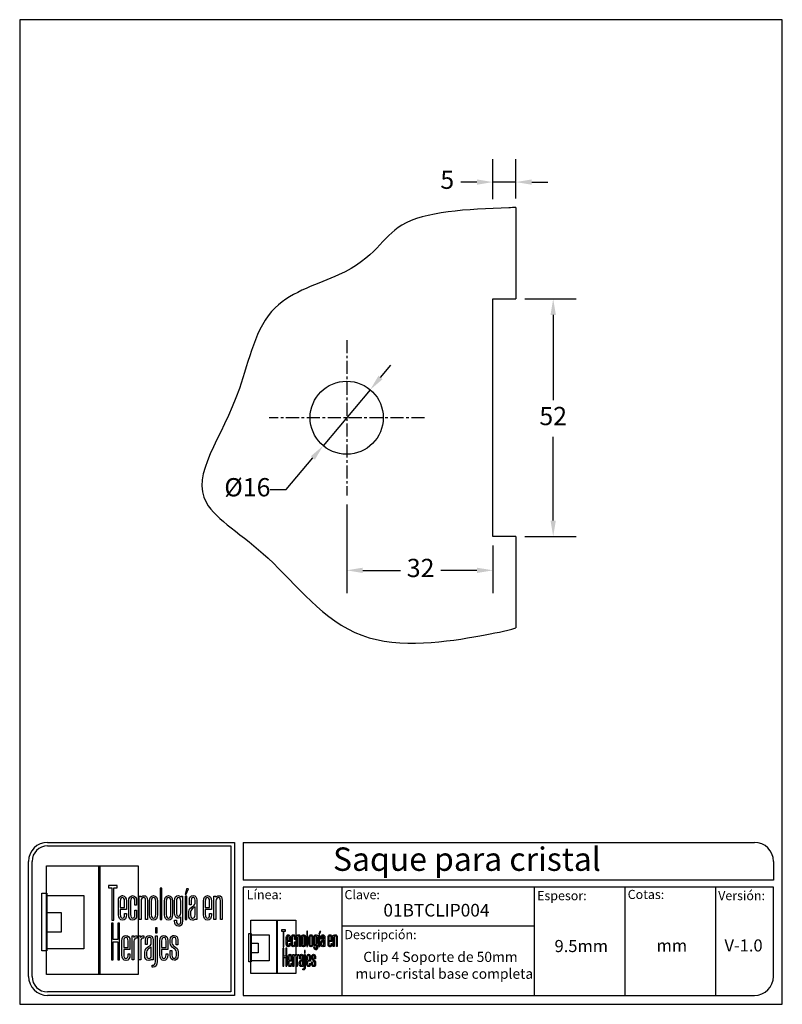
# Model space of a CAD drawing. Units: millimetres. Extents: x 1010 to 1177, y 1726 to 1941.
import ezdxf

# ---------------------------------------------------------------- set-up
doc = ezdxf.new("R2010")
doc.units = ezdxf.units.MM
doc.linetypes.add('CENTER', pattern=[50.8, 31.75, -6.35, 6.35, -6.35])
for name, color, linetype in [('cristal', 140, 'Continuous'), ('DICK', 2, 'Continuous'), ('DUENN', 7, 'Continuous'), ('eje', 252, 'CENTER'), ('SCHRIFTFELD', 7, 'Continuous')]:
    doc.layers.add(name, color=color, linetype=linetype)
doc.styles.add('ARIAL', font='arial.ttf', dxfattribs={"height": 7.5})
doc.styles.add('COTAS', font='isocpeur.ttf')
doc.styles.add('ROMAND', font='romand', dxfattribs={"height": 5})
doc.dimstyles.new('COTAS-COST', dxfattribs={"dimscale": 0.5, "dimtxt": 0.12, "dimasz": 0.05, "dimexe": 0.05, "dimexo": 0.05, "dimgap": 0.05, "dimtad": 0, "dimtih": 1, "dimtoh": 1, "dimdec": 0, "dimlfac": 1000, "dimzin": 12, "dimdsep": 46, "dimtxsty": 'COTAS', "dimcen": 2.5, "dimclrd": 2, "dimclre": 2, "dimclrt": 1, "dimadec": 0, "dimazin": 0, "dimtfac": 1, "dimtdec": 0, "dimtmove": 0, "dimatfit": 3, "dimfxl": 0.1, "dimarcsym": 0})

# ---------------------------------------------------------------- blocks, each defined once
blk = doc.blocks.new('A$C36E71B8E')
at = {"layer": 'SCHRIFTFELD'}
for points in [[(23.59, 0), (1.16, 0), (1.16, 26.66), (23.59, 26.66), (23.59, 0)], [(14.26, 0), (14, 0), (14, 26.66), (14.26, 26.66), (14.26, 0)], [(14.26, 0), (14, 0), (14, 26.66), (14.26, 26.66), (14.26, 0)], [(17.19, 13.36), (17.62, 13.34), (17.62, 21.24), (18.44, 21.24), (18.44, 21.82), (16.37, 21.82), (16.37, 21.24), (17.19, 21.24), (17.19, 13.36)], [(1.2, 5.8), (0, 5.8), (0, 19.98), (1.2, 19.98), (1.2, 5.8)], [(10.29, 6.29), (1.16, 6.29), (1.16, 19.38), (10.29, 19.38), (10.29, 6.29)], [(29.44, 21.19), (28.99, 21.19), (28.99, 13.47), (29.44, 13.47), (29.44, 21.19)], [(35.1, 19.69), (35.42, 19.69), (35.99, 21.05), (35.5, 21.05), (35.1, 19.69)], [(35.13, 13.47), (35.56, 13.47), (35.56, 19.24), (35.13, 19.24), (35.13, 13.47)], [(1.16, 15.2), (4.75, 15.2), (4.75, 10.38), (1.16, 10.38), (1.16, 15.2)], [(18.62, 12.6), (18.62, 8.63), (17.51, 8.63), (17.51, 12.6), (17.07, 12.6), (17.07, 3.62), (17.51, 3.62), (17.51, 8.03), (18.62, 8.03), (18.62, 3.62), (19.06, 3.62), (19.06, 12.6), (18.62, 12.6)], [(27.83, 10.21), (28.28, 10.21), (28.28, 11.48), (27.83, 11.48), (27.83, 10.21)]]:
    blk.add_lwpolyline(points, dxfattribs=at)
for points, knots in [([(19.79, 13.36), (20.37, 13.36), (20.72, 13.86), (20.72, 14.69), (20.72, 14.69), (20.72, 14.98), (20.72, 14.98), (20.72, 14.98), (20.28, 14.98), (20.28, 14.98), (20.28, 14.98), (20.28, 14.7), (20.28, 14.7), (20.28, 14.15), (20.1, 13.85), (19.76, 13.85), (19.42, 13.85), (19.21, 14.17), (19.21, 14.7), (19.21, 14.7), (19.21, 15.96), (19.21, 15.96), (19.21, 15.96), (20.72, 15.96), (20.72, 15.96), (20.72, 15.96), (20.72, 18.04), (20.72, 18.04), (20.72, 18.87), (20.36, 19.36), (19.77, 19.36), (19.77, 19.36), (19.73, 19.36), (19.73, 19.36), (19.13, 19.36), (18.77, 18.87), (18.77, 18.04), (18.77, 18.04), (18.77, 14.68), (18.77, 14.68), (18.77, 13.87), (19.14, 13.36), (19.75, 13.36), (19.75, 13.36), (19.79, 13.36), (19.79, 13.36)], [0, 0, 0, 0, 1, 1, 1, 2, 2, 2, 3, 3, 3, 4, 4, 4, 5, 5, 5, 6, 6, 6, 7, 7, 7, 8, 8, 8, 9, 9, 9, 10, 10, 10, 11, 11, 11, 12, 12, 12, 13, 13, 13, 14, 14, 14, 15, 15, 15, 15]), ([(23.24, 14.68), (23.24, 14.68), (23.24, 15.78), (23.24, 15.78), (23.24, 15.78), (22.81, 15.78), (22.81, 15.78), (22.81, 15.78), (22.81, 14.7), (22.81, 14.7), (22.81, 14.07), (22.53, 13.84), (22.27, 13.84), (22.01, 13.84), (21.73, 14.07), (21.73, 14.7), (21.73, 14.7), (21.73, 18.03), (21.73, 18.03), (21.73, 18.65), (22.01, 18.87), (22.27, 18.87), (22.53, 18.87), (22.81, 18.65), (22.81, 18.03), (22.81, 18.03), (22.81, 17.06), (22.81, 17.06), (22.81, 17.06), (23.24, 17.06), (23.24, 17.06), (23.24, 17.06), (23.24, 18.04), (23.24, 18.04), (23.24, 18.87), (22.87, 19.36), (22.26, 19.36), (21.67, 19.36), (21.29, 18.84), (21.29, 18.04), (21.29, 18.04), (21.29, 14.68), (21.29, 14.68), (21.29, 13.87), (21.66, 13.36), (22.26, 13.36), (22.88, 13.36), (23.24, 13.84), (23.24, 14.68)], [0, 0, 0, 0, 1, 1, 1, 2, 2, 2, 3, 3, 3, 4, 4, 4, 5, 5, 5, 6, 6, 6, 7, 7, 7, 8, 8, 8, 9, 9, 9, 10, 10, 10, 11, 11, 11, 12, 12, 12, 13, 13, 13, 14, 14, 14, 15, 15, 15, 16, 16, 16, 16]), ([(25.44, 18.12), (25.44, 18.12), (25.44, 13.47), (25.44, 13.47), (25.44, 13.47), (25.88, 13.47), (25.88, 13.47), (25.88, 13.47), (25.88, 18.18), (25.88, 18.18), (25.88, 18.99), (25.61, 19.35), (25.01, 19.35), (24.72, 19.35), (24.46, 19.21), (24.29, 18.99), (24.29, 18.99), (24.29, 19.24), (24.29, 19.24), (24.29, 19.24), (23.87, 19.24), (23.87, 19.24), (23.87, 19.24), (23.87, 13.47), (23.87, 13.47), (23.87, 13.47), (24.31, 13.47), (24.31, 13.47), (24.31, 13.47), (24.31, 18.02), (24.31, 18.02), (24.31, 18.69), (24.73, 18.87), (24.98, 18.87), (25.29, 18.87), (25.44, 18.75), (25.44, 18.12)], [0, 0, 0, 0, 1, 1, 1, 2, 2, 2, 3, 3, 3, 4, 4, 4, 5, 5, 5, 6, 6, 6, 7, 7, 7, 8, 8, 8, 9, 9, 9, 10, 10, 10, 11, 11, 11, 12, 12, 12, 12]), ([(27.38, 19.36), (27.38, 19.36), (27.34, 19.36), (27.34, 19.36), (26.75, 19.36), (26.38, 18.85), (26.38, 18.02), (26.38, 18.02), (26.38, 14.69), (26.38, 14.69), (26.38, 13.87), (26.75, 13.36), (27.34, 13.36), (27.34, 13.36), (27.38, 13.36), (27.38, 13.36), (28, 13.36), (28.37, 13.86), (28.37, 14.69), (28.37, 14.69), (28.37, 18.02), (28.37, 18.02), (28.37, 18.85), (27.99, 19.36), (27.38, 19.36)], [0, 0, 0, 0, 1, 1, 1, 2, 2, 2, 3, 3, 3, 4, 4, 4, 5, 5, 5, 6, 6, 6, 7, 7, 7, 8, 8, 8, 8]), ([(32.05, 14.69), (32.05, 14.69), (32.05, 18.02), (32.05, 18.02), (32.05, 18.85), (31.68, 19.36), (31.07, 19.36), (31.07, 19.36), (31.03, 19.36), (31.03, 19.36), (30.43, 19.36), (30.06, 18.85), (30.06, 18.02), (30.06, 18.02), (30.06, 14.69), (30.06, 14.69), (30.06, 13.87), (30.43, 13.36), (31.03, 13.36), (31.03, 13.36), (31.07, 13.36), (31.07, 13.36), (31.69, 13.36), (32.05, 13.86), (32.05, 14.69)], [0, 0, 0, 0, 1, 1, 1, 2, 2, 2, 3, 3, 3, 4, 4, 4, 5, 5, 5, 6, 6, 6, 7, 7, 7, 8, 8, 8, 8]), ([(34.1, 19), (33.96, 19.23), (33.74, 19.36), (33.48, 19.36), (32.87, 19.36), (32.56, 18.93), (32.56, 18.08), (32.56, 18.08), (32.56, 15.08), (32.56, 15.08), (32.56, 14.03), (33.06, 13.81), (33.48, 13.81), (33.7, 13.81), (33.91, 13.93), (34.06, 14.13), (34.06, 14.13), (34.06, 13.19), (34.06, 13.19), (34.06, 12.8), (33.96, 12.34), (33.53, 12.34), (33.3, 12.34), (33, 12.43), (33, 13.28), (33, 13.28), (33, 13.35), (33, 13.35), (33, 13.35), (32.56, 13.35), (32.56, 13.35), (32.56, 13.35), (32.56, 13.18), (32.56, 13.18), (32.56, 12.3), (32.89, 11.85), (33.53, 11.85), (33.97, 11.85), (34.49, 12.08), (34.49, 13.18), (34.49, 13.18), (34.49, 19.24), (34.49, 19.24), (34.49, 19.24), (34.13, 19.24), (34.13, 19.24), (34.13, 19.24), (34.1, 19), (34.1, 19)], [0, 0, 0, 0, 1, 1, 1, 2, 2, 2, 3, 3, 3, 4, 4, 4, 5, 5, 5, 6, 6, 6, 7, 7, 7, 8, 8, 8, 9, 9, 9, 10, 10, 10, 11, 11, 11, 12, 12, 12, 13, 13, 13, 14, 14, 14, 15, 15, 15, 16, 16, 16, 16]), ([(37.09, 19.36), (36.52, 19.36), (36.17, 18.95), (36.17, 18.25), (36.17, 18.25), (36.17, 17.13), (36.17, 17.13), (36.17, 17.13), (36.61, 17.13), (36.61, 17.13), (36.61, 17.13), (36.61, 18.25), (36.61, 18.25), (36.61, 18.82), (36.86, 18.89), (37.1, 18.89), (37.35, 18.89), (37.57, 18.81), (37.57, 18.25), (37.57, 18.25), (37.57, 17.55), (37.57, 17.55), (37.57, 17.13), (37.27, 16.93), (36.91, 16.7), (36.48, 16.42), (36, 16.12), (36, 15.36), (36, 15.36), (36, 14.62), (36, 14.62), (36, 13.78), (36.32, 13.36), (36.96, 13.36), (37.25, 13.36), (37.47, 13.46), (37.63, 13.64), (37.63, 13.64), (37.63, 13.47), (37.63, 13.47), (37.63, 13.47), (38.02, 13.47), (38.02, 13.47), (38.02, 13.47), (38.02, 18.26), (38.02, 18.26), (38.01, 18.97), (37.68, 19.36), (37.09, 19.36)], [0, 0, 0, 0, 1, 1, 1, 2, 2, 2, 3, 3, 3, 4, 4, 4, 5, 5, 5, 6, 6, 6, 7, 7, 7, 8, 8, 8, 9, 9, 9, 10, 10, 10, 11, 11, 11, 12, 12, 12, 13, 13, 13, 14, 14, 14, 15, 15, 15, 16, 16, 16, 16]), ([(40.63, 19.36), (40.63, 19.36), (40.59, 19.36), (40.59, 19.36), (39.99, 19.36), (39.63, 18.87), (39.63, 18.04), (39.63, 18.04), (39.63, 14.68), (39.63, 14.68), (39.63, 13.87), (40, 13.36), (40.6, 13.36), (40.6, 13.36), (40.65, 13.36), (40.65, 13.36), (41.23, 13.36), (41.58, 13.86), (41.58, 14.69), (41.58, 14.69), (41.58, 14.98), (41.58, 14.98), (41.58, 14.98), (41.14, 14.98), (41.14, 14.98), (41.14, 14.98), (41.14, 14.7), (41.14, 14.7), (41.14, 14.15), (40.96, 13.85), (40.62, 13.85), (40.28, 13.85), (40.07, 14.17), (40.07, 14.7), (40.07, 14.7), (40.07, 15.96), (40.07, 15.96), (40.07, 15.96), (41.58, 15.96), (41.58, 15.96), (41.58, 15.96), (41.58, 18.04), (41.58, 18.04), (41.58, 18.87), (41.22, 19.36), (40.63, 19.36)], [0, 0, 0, 0, 1, 1, 1, 2, 2, 2, 3, 3, 3, 4, 4, 4, 5, 5, 5, 6, 6, 6, 7, 7, 7, 8, 8, 8, 9, 9, 9, 10, 10, 10, 11, 11, 11, 12, 12, 12, 13, 13, 13, 14, 14, 14, 15, 15, 15, 15]), ([(43.35, 19.35), (43.06, 19.35), (42.79, 19.21), (42.62, 18.99), (42.62, 18.99), (42.62, 19.24), (42.62, 19.24), (42.62, 19.24), (42.2, 19.24), (42.2, 19.24), (42.2, 19.24), (42.2, 13.47), (42.2, 13.47), (42.2, 13.47), (42.65, 13.47), (42.65, 13.47), (42.65, 13.47), (42.65, 18.02), (42.65, 18.02), (42.65, 18.69), (43.07, 18.87), (43.31, 18.87), (43.62, 18.87), (43.78, 18.75), (43.78, 18.12), (43.78, 18.12), (43.78, 13.47), (43.78, 13.47), (43.78, 13.47), (44.21, 13.47), (44.21, 13.47), (44.21, 13.47), (44.21, 18.18), (44.21, 18.18), (44.21, 18.99), (43.94, 19.35), (43.35, 19.35)], [0, 0, 0, 0, 1, 1, 1, 2, 2, 2, 3, 3, 3, 4, 4, 4, 5, 5, 5, 6, 6, 6, 7, 7, 7, 8, 8, 8, 9, 9, 9, 10, 10, 10, 11, 11, 11, 12, 12, 12, 12]), ([(19.21, 16.43), (19.21, 16.43), (19.21, 18.02), (19.21, 18.02), (19.21, 18.56), (19.41, 18.87), (19.75, 18.87), (20.01, 18.87), (20.28, 18.65), (20.28, 18.02), (20.28, 18.02), (20.28, 16.43), (20.28, 16.43), (20.28, 16.43), (19.21, 16.43), (19.21, 16.43)], [0, 0, 0, 0, 1, 1, 1, 2, 2, 2, 3, 3, 3, 4, 4, 4, 5, 5, 5, 5]), ([(27.94, 18.02), (27.94, 18.02), (27.94, 14.7), (27.94, 14.7), (27.94, 14.17), (27.73, 13.85), (27.37, 13.85), (27.37, 13.85), (27.36, 13.85), (27.36, 13.85), (27.23, 13.85), (26.8, 13.91), (26.8, 14.7), (26.8, 14.7), (26.8, 18.02), (26.8, 18.02), (26.8, 18.65), (27.09, 18.87), (27.37, 18.87), (27.73, 18.87), (27.94, 18.55), (27.94, 18.02)], [0, 0, 0, 0, 1, 1, 1, 2, 2, 2, 3, 3, 3, 4, 4, 4, 5, 5, 5, 6, 6, 6, 7, 7, 7, 7]), ([(31.63, 18.02), (31.63, 18.02), (31.63, 14.7), (31.63, 14.7), (31.63, 14.17), (31.42, 13.85), (31.06, 13.85), (31.06, 13.85), (31.05, 13.85), (31.05, 13.85), (30.91, 13.85), (30.49, 13.91), (30.49, 14.7), (30.49, 14.7), (30.49, 18.02), (30.49, 18.02), (30.49, 18.65), (30.78, 18.87), (31.05, 18.87), (31.41, 18.87), (31.63, 18.55), (31.63, 18.02)], [0, 0, 0, 0, 1, 1, 1, 2, 2, 2, 3, 3, 3, 4, 4, 4, 5, 5, 5, 6, 6, 6, 7, 7, 7, 7]), ([(34.06, 18.02), (34.06, 18.02), (34.06, 15.15), (34.06, 15.15), (34.06, 14.51), (33.69, 14.3), (33.53, 14.3), (33.07, 14.3), (33, 14.83), (33, 15.15), (33, 15.15), (33, 18.02), (33, 18.02), (33, 18.41), (33.09, 18.87), (33.53, 18.87), (33.86, 18.87), (34.06, 18.56), (34.06, 18.02)], [0, 0, 0, 0, 1, 1, 1, 2, 2, 2, 3, 3, 3, 4, 4, 4, 5, 5, 5, 6, 6, 6, 6]), ([(40.07, 16.43), (40.07, 16.43), (40.07, 18.02), (40.07, 18.02), (40.07, 18.56), (40.27, 18.87), (40.61, 18.87), (40.87, 18.87), (41.14, 18.65), (41.14, 18.02), (41.14, 18.02), (41.14, 16.43), (41.14, 16.43), (41.14, 16.43), (40.07, 16.43), (40.07, 16.43)], [0, 0, 0, 0, 1, 1, 1, 2, 2, 2, 3, 3, 3, 4, 4, 4, 5, 5, 5, 5]), ([(37.01, 13.84), (36.72, 13.84), (36.44, 13.94), (36.44, 14.63), (36.44, 14.63), (36.44, 15.36), (36.44, 15.36), (36.44, 15.84), (36.77, 16.06), (37.12, 16.29), (37.28, 16.4), (37.45, 16.51), (37.58, 16.65), (37.58, 16.65), (37.58, 14.64), (37.58, 14.64), (37.58, 14.11), (37.39, 13.84), (37.01, 13.84)], [0, 0, 0, 0, 1, 1, 1, 2, 2, 2, 3, 3, 3, 4, 4, 4, 5, 5, 5, 6, 6, 6, 6]), ([(20.63, 9.61), (20.63, 9.61), (20.59, 9.61), (20.59, 9.61), (19.98, 9.61), (19.62, 9.11), (19.62, 8.26), (19.62, 8.26), (19.62, 4.83), (19.62, 4.83), (19.62, 3.99), (20, 3.48), (20.61, 3.48), (20.61, 3.48), (20.65, 3.48), (20.65, 3.48), (21.24, 3.48), (21.6, 3.99), (21.6, 4.84), (21.6, 4.84), (21.6, 5.13), (21.6, 5.13), (21.6, 5.13), (21.16, 5.13), (21.16, 5.13), (21.16, 5.13), (21.16, 4.85), (21.16, 4.85), (21.16, 4.29), (20.97, 3.98), (20.63, 3.98), (20.28, 3.98), (20.07, 4.31), (20.07, 4.85), (20.07, 4.85), (20.07, 6.13), (20.07, 6.13), (20.07, 6.13), (21.6, 6.13), (21.6, 6.13), (21.6, 6.13), (21.6, 8.26), (21.6, 8.26), (21.6, 9.11), (21.24, 9.61), (20.63, 9.61)], [0, 0, 0, 0, 1, 1, 1, 2, 2, 2, 3, 3, 3, 4, 4, 4, 5, 5, 5, 6, 6, 6, 7, 7, 7, 8, 8, 8, 9, 9, 9, 10, 10, 10, 11, 11, 11, 12, 12, 12, 13, 13, 13, 14, 14, 14, 15, 15, 15, 15]), ([(20.07, 6.61), (20.07, 6.61), (20.07, 8.24), (20.07, 8.24), (20.07, 8.79), (20.26, 9.11), (20.62, 9.11), (20.88, 9.11), (21.16, 8.88), (21.16, 8.24), (21.16, 8.24), (21.16, 6.61), (21.16, 6.61), (21.16, 6.61), (20.07, 6.61), (20.07, 6.61)], [0, 0, 0, 0, 1, 1, 1, 2, 2, 2, 3, 3, 3, 4, 4, 4, 5, 5, 5, 5]), ([(22.53, 9.12), (22.53, 9.12), (22.53, 9.49), (22.53, 9.49), (22.53, 9.49), (22.13, 9.49), (22.13, 9.49), (22.13, 9.49), (22.13, 3.59), (22.13, 3.59), (22.13, 3.59), (22.58, 3.59), (22.58, 3.59), (22.58, 3.59), (22.58, 8.21), (22.58, 8.21), (22.58, 8.74), (22.88, 8.97), (23.18, 8.97), (23.18, 8.97), (23.39, 8.97), (23.39, 8.97), (23.39, 8.97), (23.39, 9.49), (23.39, 9.49), (23.39, 9.49), (23.23, 9.49), (23.23, 9.49), (22.94, 9.49), (22.69, 9.35), (22.53, 9.12)], [0, 0, 0, 0, 1, 1, 1, 2, 2, 2, 3, 3, 3, 4, 4, 4, 5, 5, 5, 6, 6, 6, 7, 7, 7, 8, 8, 8, 9, 9, 9, 10, 10, 10, 10]), ([(24.18, 9.12), (24.18, 9.12), (24.18, 9.49), (24.18, 9.49), (24.18, 9.49), (23.78, 9.49), (23.78, 9.49), (23.78, 9.49), (23.78, 3.59), (23.78, 3.59), (23.78, 3.59), (24.23, 3.59), (24.23, 3.59), (24.23, 3.59), (24.23, 8.21), (24.23, 8.21), (24.23, 8.74), (24.53, 8.97), (24.83, 8.97), (24.83, 8.97), (25.04, 8.97), (25.04, 8.97), (25.04, 8.97), (25.04, 9.49), (25.04, 9.49), (25.04, 9.49), (24.88, 9.49), (24.88, 9.49), (24.59, 9.49), (24.34, 9.35), (24.18, 9.12)], [0, 0, 0, 0, 1, 1, 1, 2, 2, 2, 3, 3, 3, 4, 4, 4, 5, 5, 5, 6, 6, 6, 7, 7, 7, 8, 8, 8, 9, 9, 9, 10, 10, 10, 10]), ([(27.28, 3.59), (27.28, 3.59), (27.28, 8.49), (27.28, 8.49), (27.27, 9.21), (26.93, 9.61), (26.34, 9.61), (25.75, 9.61), (25.4, 9.19), (25.4, 8.47), (25.4, 8.47), (25.4, 7.34), (25.4, 7.34), (25.4, 7.34), (25.85, 7.34), (25.85, 7.34), (25.85, 7.34), (25.85, 8.47), (25.85, 8.47), (25.85, 9.05), (26.1, 9.13), (26.35, 9.13), (26.59, 9.13), (26.83, 9.05), (26.83, 8.47), (26.83, 8.47), (26.83, 7.76), (26.83, 7.76), (26.83, 7.33), (26.51, 7.12), (26.15, 6.89), (25.71, 6.61), (25.22, 6.29), (25.22, 5.52), (25.22, 5.52), (25.22, 4.76), (25.22, 4.76), (25.22, 3.91), (25.55, 3.48), (26.2, 3.48), (26.49, 3.48), (26.72, 3.58), (26.88, 3.77), (26.88, 3.77), (26.88, 3.59), (26.88, 3.59), (26.88, 3.59), (27.28, 3.59), (27.28, 3.59)], [0, 0, 0, 0, 1, 1, 1, 2, 2, 2, 3, 3, 3, 4, 4, 4, 5, 5, 5, 6, 6, 6, 7, 7, 7, 8, 8, 8, 9, 9, 9, 10, 10, 10, 11, 11, 11, 12, 12, 12, 13, 13, 13, 14, 14, 14, 15, 15, 15, 16, 16, 16, 16]), ([(27.83, 3.19), (27.83, 2.44), (27.46, 2.32), (27.24, 2.32), (27.24, 2.32), (27.06, 2.32), (27.06, 2.32), (27.06, 2.32), (27.06, 1.82), (27.06, 1.82), (27.06, 1.82), (27.28, 1.82), (27.28, 1.82), (27.9, 1.82), (28.28, 2.34), (28.28, 3.18), (28.28, 3.18), (28.28, 9.49), (28.28, 9.49), (28.28, 9.49), (27.83, 9.49), (27.83, 9.49), (27.83, 9.49), (27.83, 3.19), (27.83, 3.19)], [0, 0, 0, 0, 1, 1, 1, 2, 2, 2, 3, 3, 3, 4, 4, 4, 5, 5, 5, 6, 6, 6, 7, 7, 7, 8, 8, 8, 8]), ([(29.93, 9.61), (29.93, 9.61), (29.89, 9.61), (29.89, 9.61), (29.28, 9.61), (28.92, 9.11), (28.92, 8.26), (28.92, 8.26), (28.92, 4.83), (28.92, 4.83), (28.92, 3.99), (29.3, 3.48), (29.91, 3.48), (29.91, 3.48), (29.95, 3.48), (29.95, 3.48), (30.55, 3.48), (30.9, 3.99), (30.9, 4.84), (30.9, 4.84), (30.9, 5.13), (30.9, 5.13), (30.9, 5.13), (30.46, 5.13), (30.46, 5.13), (30.46, 5.13), (30.46, 4.85), (30.46, 4.85), (30.46, 4.29), (30.27, 3.98), (29.93, 3.98), (29.58, 3.98), (29.37, 4.31), (29.37, 4.85), (29.37, 4.85), (29.37, 6.13), (29.37, 6.13), (29.37, 6.13), (30.9, 6.13), (30.9, 6.13), (30.9, 6.13), (30.9, 8.26), (30.9, 8.26), (30.9, 9.11), (30.54, 9.61), (29.93, 9.61)], [0, 0, 0, 0, 1, 1, 1, 2, 2, 2, 3, 3, 3, 4, 4, 4, 5, 5, 5, 6, 6, 6, 7, 7, 7, 8, 8, 8, 9, 9, 9, 10, 10, 10, 11, 11, 11, 12, 12, 12, 13, 13, 13, 14, 14, 14, 15, 15, 15, 15]), ([(29.37, 6.61), (29.37, 6.61), (29.37, 8.24), (29.37, 8.24), (29.37, 8.79), (29.57, 9.11), (29.92, 9.11), (30.18, 9.11), (30.46, 8.88), (30.46, 8.24), (30.46, 8.24), (30.46, 6.61), (30.46, 6.61), (30.46, 6.61), (29.37, 6.61), (29.37, 6.61)], [0, 0, 0, 0, 1, 1, 1, 2, 2, 2, 3, 3, 3, 4, 4, 4, 5, 5, 5, 5]), ([(32.55, 6.9), (32.2, 7.14), (31.9, 7.34), (31.9, 7.78), (31.9, 7.78), (31.9, 8.48), (31.9, 8.48), (31.9, 9.06), (32.21, 9.13), (32.44, 9.13), (32.62, 9.13), (32.91, 9.05), (32.91, 8.48), (32.91, 8.48), (32.91, 7.32), (32.91, 7.32), (32.91, 7.32), (33.34, 7.32), (33.34, 7.32), (33.34, 7.32), (33.34, 8.5), (33.34, 8.5), (33.34, 9.27), (32.89, 9.61), (32.44, 9.61), (31.98, 9.61), (31.48, 9.32), (31.48, 8.5), (31.48, 8.5), (31.48, 7.76), (31.48, 7.76), (31.48, 7.04), (31.92, 6.73), (32.31, 6.46), (32.67, 6.21), (32.98, 5.99), (32.98, 5.5), (32.98, 5.5), (32.98, 4.78), (32.98, 4.78), (32.98, 4.09), (32.71, 3.99), (32.44, 3.99), (32.08, 3.99), (31.9, 4.25), (31.9, 4.79), (31.9, 4.79), (31.9, 5.88), (31.9, 5.88), (31.9, 5.88), (31.48, 5.88), (31.48, 5.88), (31.48, 5.88), (31.48, 4.75), (31.48, 4.75), (31.48, 3.96), (31.83, 3.5), (32.44, 3.5), (32.89, 3.5), (33.42, 3.72), (33.42, 4.78), (33.42, 4.78), (33.42, 5.53), (33.42, 5.53), (33.42, 6.31), (32.95, 6.63), (32.55, 6.9)], [0, 0, 0, 0, 1, 1, 1, 2, 2, 2, 3, 3, 3, 4, 4, 4, 5, 5, 5, 6, 6, 6, 7, 7, 7, 8, 8, 8, 9, 9, 9, 10, 10, 10, 11, 11, 11, 12, 12, 12, 13, 13, 13, 14, 14, 14, 15, 15, 15, 16, 16, 16, 17, 17, 17, 18, 18, 18, 19, 19, 19, 20, 20, 20, 21, 21, 21, 22, 22, 22, 22]), ([(26.25, 3.97), (25.95, 3.97), (25.68, 4.07), (25.68, 4.77), (25.68, 4.77), (25.68, 5.52), (25.68, 5.52), (25.68, 6.01), (26.01, 6.24), (26.37, 6.48), (26.53, 6.59), (26.69, 6.7), (26.83, 6.84), (26.83, 6.84), (26.83, 4.78), (26.83, 4.78), (26.83, 4.24), (26.64, 3.97), (26.25, 3.97)], [0, 0, 0, 0, 1, 1, 1, 2, 2, 2, 3, 3, 3, 4, 4, 4, 5, 5, 5, 6, 6, 6, 6])]:
    blk.add_open_spline(points, degree=3, knots=knots, dxfattribs=at)
blk = doc.blocks.new('*D36')
at = {"color": 253, "transparency": 16777216}
for p, q in [((1089.24, 1862.85), (1091.49, 1865.53)), ((1086.98, 1860.17), (1076.69, 1847.92)), ((1068.61, 1838.31), (1074.44, 1845.24)), ((1065.11, 1838.31), (1068.61, 1838.31))]:
    blk.add_line(p, q, dxfattribs=at)
for points in [[(1088.79, 1863.23), (1089.68, 1862.48), (1086.98, 1860.17)], [(1073.99, 1845.62), (1074.88, 1844.87), (1076.69, 1847.92)]]:
    blk.add_solid(points, dxfattribs=at)
at = {"layer": 'DEFPOINTS', "color": 0, "transparency": 16777216}
for p in [(1086.98, 1860.17), (1076.69, 1847.92)]:
    blk.add_point(p, dxfattribs=at)
at = {"color": 253, "transparency": 16777216, "insert": (1060.11, 1838.31), "char_height": 4, "attachment_point": 5, "style": 'COTAS'}
blk.add_mtext('Ø16', dxfattribs=at)
blk = doc.blocks.new('*D37')
at = {"color": 253, "lineweight": -2, "transparency": 16777216}
for p, q in [((1120.84, 1880.05), (1132.02, 1880.05)), ((1120.84, 1828.05), (1132.02, 1828.05))]:
    blk.add_line(p, q, dxfattribs=at)
at = {"color": 253, "transparency": 16777216}
for p, q in [((1127.02, 1876.55), (1127.02, 1857.9)), ((1127.02, 1831.55), (1127.02, 1849.9))]:
    blk.add_line(p, q, dxfattribs=at)
for points in [[(1126.44, 1876.55), (1127.61, 1876.55), (1127.02, 1880.05)], [(1126.44, 1831.55), (1127.61, 1831.55), (1127.02, 1828.05)]]:
    blk.add_solid(points, dxfattribs=at)
at = {"layer": 'DEFPOINTS', "color": 0, "transparency": 16777216}
for p in [(1118.84, 1880.05), (1127.02, 1880.05), (1118.84, 1828.05)]:
    blk.add_point(p, dxfattribs=at)
at = {"color": 253, "transparency": 16777216, "insert": (1127.02, 1853.9), "char_height": 4, "attachment_point": 5, "style": 'COTAS'}
blk.add_mtext('52', dxfattribs=at)
blk = doc.blocks.new('*D38')
at = {"color": 253, "lineweight": -2, "transparency": 16777216}
for p, q in [((1081.84, 1835.05), (1081.84, 1815.64)), ((1113.84, 1826.05), (1113.84, 1815.64))]:
    blk.add_line(p, q, dxfattribs=at)
at = {"color": 253, "transparency": 16777216}
for p, q in [((1085.34, 1820.64), (1093.61, 1820.64)), ((1110.34, 1820.64), (1102.41, 1820.64))]:
    blk.add_line(p, q, dxfattribs=at)
for points in [[(1085.34, 1821.22), (1085.34, 1820.06), (1081.84, 1820.64)], [(1110.34, 1821.22), (1110.34, 1820.06), (1113.84, 1820.64)]]:
    blk.add_solid(points, dxfattribs=at)
at = {"layer": 'DEFPOINTS', "color": 0, "transparency": 16777216}
for p in [(1081.84, 1837.05), (1113.84, 1828.05), (1113.84, 1820.64)]:
    blk.add_point(p, dxfattribs=at)
at = {"color": 253, "transparency": 16777216, "insert": (1098.01, 1820.64), "char_height": 4, "attachment_point": 5, "style": 'COTAS'}
blk.add_mtext('32', dxfattribs=at)
blk = doc.blocks.new('*D39')
at = {"color": 253, "lineweight": -2, "transparency": 16777216}
for p, q in [((1113.84, 1901.87), (1113.84, 1910.63)), ((1118.84, 1902.06), (1118.84, 1910.63))]:
    blk.add_line(p, q, dxfattribs=at)
at = {"color": 253, "transparency": 16777216}
for p, q in [((1110.34, 1905.63), (1106.84, 1905.63)), ((1118.84, 1905.63), (1113.84, 1905.63)), ((1122.34, 1905.63), (1125.84, 1905.63))]:
    blk.add_line(p, q, dxfattribs=at)
for points in [[(1110.34, 1906.21), (1110.34, 1905.05), (1113.84, 1905.63)], [(1122.34, 1906.21), (1122.34, 1905.05), (1118.84, 1905.63)]]:
    blk.add_solid(points, dxfattribs=at)
at = {"layer": 'DEFPOINTS', "color": 0, "transparency": 16777216}
for p in [(1118.84, 1905.63), (1113.84, 1899.87), (1118.84, 1900.06)]:
    blk.add_point(p, dxfattribs=at)
at = {"color": 253, "transparency": 16777216, "insert": (1103.84, 1905.63), "char_height": 4, "attachment_point": 5, "style": 'COTAS'}
blk.add_mtext('5', dxfattribs=at)

msp = doc.modelspace()

# ---------------------------------------------------------------- linework, layer by layer
for p, q in [((1016.37, 1761.09), (1057.27, 1761.09)), ((1057.27, 1761.09), (1057.27, 1727.58)), ((1059.21, 1761.09), (1171.07, 1761.09)), ((1059.21, 1761.09), (1059.21, 1752.83)), ((1016.37, 1760.32), (1056.5, 1760.32)), ((1056.5, 1760.32), (1056.5, 1728.35)), ((1012.22, 1731.73), (1012.22, 1756.94)), ((1012.99, 1731.73), (1012.99, 1756.94)), ((1175.22, 1756.94), (1175.22, 1752.83)), ((1175.22, 1752.83), (1059.21, 1752.83)), ((1175.22, 1751.29), (1059.21, 1751.29)), ((1059.21, 1751.29), (1059.21, 1727.58)), ((1080.78, 1751.29), (1080.78, 1727.58)), ((1122.93, 1727.58), (1122.93, 1751.29)), ((1142.72, 1751.29), (1142.72, 1727.58)), ((1162.56, 1751.29), (1162.56, 1727.58)), ((1175.22, 1731.73), (1175.22, 1751.29)), ((1080.78, 1742.81), (1122.93, 1742.81)), ((1056.5, 1728.35), (1016.37, 1728.35)), ((1057.27, 1727.58), (1016.37, 1727.58)), ((1059.21, 1727.58), (1171.07, 1727.58))]:
    msp.add_line(p, q)
for centre, radius, start, end in [((1016.37, 1756.94), 4.15, 90, 180), ((1171.07, 1756.94), 4.15, 360, 90), ((1016.37, 1756.94), 3.38, 90, 180), ((1016.37, 1731.73), 4.15, 180, 270), ((1016.37, 1731.73), 3.38, 180, 270), ((1171.07, 1731.73), 4.15, 270, 360)]:
    msp.add_arc(centre, radius, start, end)
at = {"layer": 'cristal'}
for p, q in [((1118.84, 1900.06), (1118.84, 1880.05)), ((1113.84, 1828.05), (1113.84, 1880.05)), ((1113.84, 1880.05), (1118.84, 1880.05)), ((1118.84, 1828.05), (1113.84, 1828.05)), ((1118.84, 1828.05), (1118.84, 1808.03))]:
    msp.add_line(p, q, dxfattribs=at)
msp.add_circle((1081.84, 1854.05), 8, dxfattribs=at)
msp.add_open_spline([(1118.84, 1900.06), (1118.34, 1900.04), (1117.84, 1900.03), (1117.34, 1900.01), (1108.1, 1899.67), (1090.91, 1898.8), (1087.69, 1886.76), (1062.73, 1879.7), (1058.32, 1853.63), (1043.5, 1837.09), (1065.37, 1824.99), (1082.55, 1801.59), (1109.36, 1805.92), (1116.51, 1807.35), (1118.84, 1808.03)], degree=3, knots=[6.836842, 6.836842, 6.836842, 6.836842, 6.970107, 6.970107, 6.970107, 9.433088, 11.579372, 12.655711, 13.960741, 16.310646, 17.71304, 19.244893, 20.753942, 21.476297, 21.476297, 21.476297, 21.476297], dxfattribs=at)
at = {"layer": 'eje', "color": 252, "ltscale": 0.09}
for p, q in [((1081.84, 1871.05), (1081.84, 1837.05)), ((1098.84, 1854.05), (1064.84, 1854.05))]:
    msp.add_line(p, q, dxfattribs=at)
at = {"layer": 'SCHRIFTFELD'}
for p, q in [((1177.15, 1941.18), (1010.29, 1941.18)), ((1010.29, 1941.18), (1010.29, 1725.65)), ((1177.15, 1725.65), (1177.15, 1941.18)), ((1010.29, 1725.65), (1177.15, 1725.65))]:
    msp.add_line(p, q, dxfattribs=at)

# ---------------------------------------------------------------- block references
at = {"layer": 'DUENN'}
for p, xscale, yscale, zscale in [((1015.13, 1732.15), 0.8926619215292946, 0.8926619215292946, 0.8926619215292946), ((1060.39, 1732.38), 0.4382847251869613, 0.4382847251869613, 0.4382847251869613)]:
    msp.add_blockref('A$C36E71B8E', p, dxfattribs=dict(at, xscale=xscale, yscale=yscale, zscale=zscale))

# ---------------------------------------------------------------- texts
for s, height, style, p in [('Saque para cristal', 5.1226, 'ROMAND', (1078.84, 1754.86)), ('01BTCLIP004', 2.771, 'ARIAL', (1089.87, 1744.86)), ('9.5mm', 2.648, 'ARIAL', (1127.32, 1737.08)), ('V-1.0', 2.648, 'ARIAL', (1164.5, 1737.21)), ('Clip 4 Soporte de 50mm ', 2.2205, 'ARIAL', (1085.47, 1734.92)), ('mm', 2.648, 'ARIAL', (1149.63, 1737.19)), ('muro-cristal base completa', 2.2205, 'ARIAL', (1083.77, 1731.23))]:
    msp.add_text(s, height=height, dxfattribs=dict(style=style)).set_placement(p)
at = {"layer": 'DICK', "style": 'ARIAL'}
for s, height, p in [('Línea:', 2.001, (1059.97, 1748.65)), ('Clave:', 2.001, (1081.35, 1748.65)), ('Espesor:', 2.001, (1123.5, 1748.43)), ('Cotas:', 2.001, (1143.32, 1748.7)), ('Versión:', 2.001, (1163.12, 1748.44)), ('Descripción:', 2.0011, (1081.34, 1739.9))]:
    msp.add_text(s, height=height, dxfattribs=at).set_placement(p)

# ---------------------------------------------------------------- dimensions: what is measured, and where the dimension line sits
for base, p1, p2, picture, middle in [((1118.84, 1905.63), (1113.84, 1899.87), (1118.84, 1900.06), '*D39', (1103.84, 1905.63)), ((1113.84, 1820.64), (1081.84, 1837.05), (1113.84, 1828.05), '*D38', (1098.01, 1820.64))]:
    dim = msp.add_linear_dim(base=base, p1=p1, p2=p2, dimstyle='COTAS-COST', override={"dimtxt": 8, "dimasz": 7, "dimexe": 10, "dimexo": 4, "dimgap": 4, "dimdec": 1, "dimlfac": 1, "dimpost": '<>', "dimclrd": 253, "dimclre": 253, "dimclrt": 253, "dimfxl": 1.25, "dimlwd": 65535})
    dim.commit()
    dim.dimension.update_dxf_attribs({"geometry": picture, "text_midpoint": middle, "dimtype": 160})
dim = msp.add_linear_dim(base=(1127.02, 1880.05), p1=(1118.84, 1828.05), p2=(1118.84, 1880.05), angle=90, dimstyle='COTAS-COST', override={"dimtxt": 8, "dimasz": 7, "dimexe": 10, "dimexo": 4, "dimgap": 4, "dimdec": 1, "dimlfac": 1, "dimpost": '<>', "dimclrd": 253, "dimclre": 253, "dimclrt": 253, "dimfxl": 1.25, "dimlwd": 65535})
dim.commit()
dim.dimension.update_dxf_attribs({"geometry": '*D37', "text_midpoint": (1127.02, 1853.9), "dimtype": 161})
dim = msp.add_diameter_dim_2p(p1=(1086.98, 1860.17), p2=(1076.69, 1847.92), dimstyle='COTAS-COST', override={"dimtxt": 8, "dimasz": 7, "dimexe": 10, "dimexo": 4, "dimgap": 2, "dimdec": 1, "dimlfac": 1, "dimpost": 'Ø<>', "dimclrd": 253, "dimclre": 253, "dimclrt": 253, "dimfxl": 1.25, "dimlwd": 65535})
dim.commit()
dim.dimension.update_dxf_attribs({"geometry": '*D36', "text_midpoint": (1060.11, 1838.31), "dimtype": 163})

doc.saveas('drawing.dxf')
